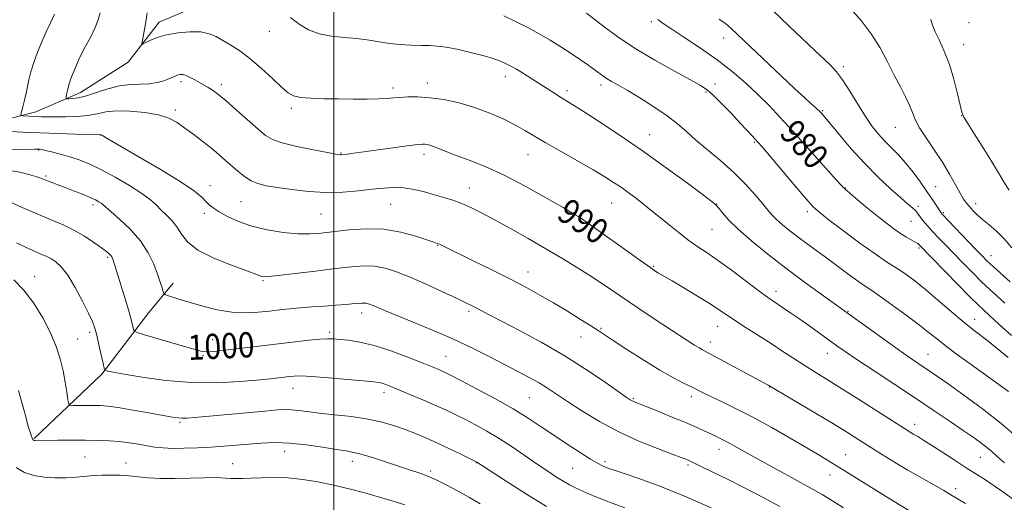
# Model space of a CAD drawing. Extents: x 2162300 to 2165200, y 289800 to 292700.
# Drawn here: x 2163400 to 2163713, y 291168 to 291321 of the extents above; entities that cross this region are included whole.
import ezdxf
from ezdxf.enums import TextEntityAlignment as Align

# ---------------------------------------------------------------- set-up
doc = ezdxf.new("R2010")
doc.units = 0
doc.header["$MEASUREMENT"] = 0
for name, color, linetype, lineweight in [('BREAKLINE DTM HARD', 7, 'Continuous', 0), ('CONTOUR INDEX', 41, 'Continuous', 13), ('CONTOUR INDEX LABEL', 244, 'Continuous', 0), ('CONTOUR INTERMEDIATE', 44, 'Continuous', 0), ('GRID LINE', 7, 'Continuous', 0), ('SPOT ELEVATION DTM', 2, 'Continuous', 13)]:
    doc.layers.add(name, color=color, linetype=linetype, lineweight=lineweight)
doc.styles.add('Style-WORKING', font='WORKING.shx')

msp = doc.modelspace()

# ---------------------------------------------------------------- linework, layer by layer
at = {"layer": 'BREAKLINE DTM HARD', "extrusion": (0.05257230530527637, 0.1235851794810306, 0.990940389795234), "elevation": 150718.4879153097, "flags": 128}
msp.add_lwpolyline([(-1876781.645787484, -1104575.191948188), (-1876793.406601942, -1104602.667250612), (-1876799.492609682, -1104626.790784612), (-1876802.956099741, -1104638.481940221)], dxfattribs=at)
at = {"layer": 'BREAKLINE DTM HARD'}
msp.add_polyline3d([(2163387.73, 291287.33, 993.5500000000001), (2163405.33, 291291.9, 991.41), (2163419.46, 291298.05, 989.32), (2163434.68, 291307.67, 988.4200000000001), (2163444.48, 291320.41, 987.45), (2163464.17, 291328.92, 986.44), (2163477.3, 291335.1, 985.64), (2163490.06, 291346.27, 984.25), (2163502.36, 291358.96, 982.27), (2163516.13, 291370.61, 981.26), (2163536.79, 291378.1, 979.71), (2163567.68, 291374.85, 977.14), (2163593.27, 291379.72, 975.59), (2163617.32, 291382.63, 974.04), (2163640.29, 291382.57, 972.54), (2163654.23, 291380.73, 971.96)], dxfattribs=at)
at = {"layer": 'CONTOUR INDEX', "flags": 128}
for points, elevation in [([(2163716.413, 291168.243), (2163712.829, 291170.852), (2163709.816, 291173.002), (2163707.053, 291174.839), (2163700.95, 291178.692), (2163697.101, 291181.183), (2163693.13, 291183.78), (2163689.6709, 291186.026), (2163687.192, 291187.583), (2163685.513, 291188.588), (2163684.294, 291189.297), (2163683.118, 291190.004), (2163681.276, 291191.165), (2163666.65, 291200.539), (2163660.806, 291204.247), (2163656.227, 291207.1009), (2163652.638, 291209.313), (2163649.456, 291211.303), (2163646.186, 291213.42), (2163642.69, 291215.7170000001), (2163638.92, 291218.177), (2163630.998, 291223.235), (2163627.6199, 291225.425), (2163625, 291227.197), (2163622.574, 291228.855), (2163619.579, 291230.8050000001), (2163615.543, 291233.2940000001), (2163611.17, 291235.9190000001), (2163607.457, 291238.116), (2163603.1679, 291240.627), (2163602.342, 291241.153), (2163600.724, 291242.263), (2163597.588, 291244.474), (2163579.387, 291257.4510000001), (2163578.239, 291258.2500000001), (2163577.835, 291258.502), (2163575.93, 291259.607), (2163572.835, 291261.417), (2163567.579, 291264.474), (2163560.974, 291268.181), (2163554.159, 291271.725), (2163548.087, 291274.47), (2163542.99, 291276.475), (2163538.919, 291277.977), (2163535.872, 291279.1730000001), (2163532.025, 291280.7861), (2163530.763, 291281.2230000001), (2163529.767, 291281.471), (2163528.964, 291281.591), (2163528.17, 291281.6190000001), (2163526.765, 291281.497), (2163524.017, 291281.144), (2163509.512, 291279.128), (2163506.266, 291278.699), (2163504.349, 291278.465), (2163502.29, 291278.248), (2163502.037, 291278.241), (2163501.671, 291278.278), (2163500.561, 291278.469), (2163497.975, 291278.9471), (2163493.536, 291279.792), (2163488.284, 291280.867), (2163483.614, 291281.983), (2163480.511, 291283.051), (2163478.316, 291284.383), (2163475.957, 291286.388), (2163469.011, 291292.518), (2163465.78, 291295.341), (2163463.605, 291297.1960000001), (2163462.226, 291298.284), (2163461.1651, 291298.997), (2163460.023, 291299.667), (2163457.322, 291301.1680000001), (2163455.818, 291302.025), (2163454.347, 291302.833), (2163453.054, 291303.443), (2163452.038, 291303.7440000001), (2163451.227, 291303.776), (2163450.508, 291303.618), (2163449.759, 291303.333), (2163447.626, 291302.4), (2163445.985, 291301.77), (2163443.913, 291301.1730000001), (2163441.427, 291300.7770000001), (2163438.5521, 291300.66), (2163435.34, 291300.5650000001), (2163431.85, 291300.15), (2163428.184, 291299.197), (2163424.607, 291297.988), (2163421.422, 291296.928), (2163418.882, 291296.3260000001), (2163417.011, 291296.0970000001), (2163415.781, 291296.0559), (2163415.138, 291296.0721), (2163414.919, 291296.2180000001), (2163414.939, 291296.6200000001), (2163415.057, 291297.398), (2163415.327, 291298.664), (2163415.847, 291300.5210000001), (2163416.696, 291303.024), (2163417.87, 291306.009), (2163419.341, 291309.26), (2163421.043, 291312.5679), (2163422.746, 291315.76), (2163424.178, 291318.6680000001), (2163425.139, 291321.171), (2163425.713, 291323.323)], 990), ([(2163715.271, 291220.7779), (2163712.229, 291223.51), (2163710.039, 291225.513), (2163706.403, 291228.905), (2163704.8549, 291230.3860000001), (2163702.219, 291233.002), (2163698.2, 291237.072), (2163685.997, 291249.581), (2163685.5241, 291249.974), (2163684.74, 291250.491), (2163681.965, 291252.074), (2163680.094, 291253.227), (2163677.977, 291254.678), (2163675.554, 291256.483), (2163672.737, 291258.699), (2163669.542, 291261.2940000001), (2163666.421, 291263.8810000001), (2163663.929, 291265.981), (2163662.363, 291267.3640000001), (2163660.98, 291268.7830000001), (2163658.778, 291271.235), (2163645.8, 291285.726), (2163641.816, 291290.1240000001), (2163638.283, 291293.894), (2163634.767, 291297.415), (2163630.901, 291300.997), (2163626.581, 291304.67), (2163621.7679, 291308.395), (2163616.548, 291312.085), (2163611.518, 291315.456), (2163607.399, 291318.172), (2163604.682, 291320.0261), (2163602.941, 291321.3031)], 979.9999999999999), ([(2163619.903, 291165.91), (2163611.447, 291169.699), (2163603.586, 291172.857), (2163596.912, 291175.275), (2163591.889, 291176.9730000001), (2163588.789, 291178.008), (2163587.099, 291178.5879), (2163586.115, 291178.96), (2163585.174, 291179.376), (2163583.803, 291180.1139000001), (2163581.573, 291181.4551), (2163578.221, 291183.5760000001), (2163574.144, 291186.225), (2163569.907, 291189.0430000001), (2163565.891, 291191.7669), (2163561.744, 291194.504), (2163556.934, 291197.4529), (2163551.2, 291200.6960000001), (2163545.371, 291203.8430000001), (2163540.548, 291206.3810000001), (2163537.518, 291207.953), (2163535.815, 291208.806), (2163534.657, 291209.34), (2163533.316, 291209.9180000001), (2163531.279, 291210.76), (2163528.084, 291212.05), (2163523.49, 291213.8631), (2163518.12, 291215.851), (2163512.815, 291217.562), (2163508.276, 291218.6520000001), (2163504.63, 291219.2290000001), (2163501.862, 291219.512), (2163499.843, 291219.677), (2163497.984, 291219.7151), (2163495.5809, 291219.5750000001), (2163492.103, 291219.226), (2163487.7211, 291218.719), (2163464.651, 291215.9840000001), (2163461.887, 291215.699), (2163459.798, 291215.591), (2163458.142, 291215.71), (2163456.235, 291216.15), (2163453.283, 291217.0170000001), (2163439.803, 291221.002), (2163437.511, 291221.7010000001), (2163436.628, 291222.132), (2163436.396, 291222.665), (2163436.166, 291223.653), (2163435.714, 291225.3970000001), (2163434.927, 291228.178), (2163433.76, 291232.079), (2163429.8839, 291244.713), (2163429.6859, 291245.285), (2163429.46, 291245.7660000001), (2163429.146, 291246.219), (2163428.651, 291246.727), (2163427.751, 291247.466), (2163426.1869, 291248.628), (2163423.795, 291250.323), (2163420.779, 291252.309), (2163417.435, 291254.2560000001), (2163413.968, 291255.9381), (2163410.214, 291257.539), (2163405.918, 291259.345), (2163401.008, 291261.518), (2163392.18, 291265.5430000001)], 1000)]:
    msp.add_lwpolyline(points, dxfattribs=dict(at, elevation=elevation))
at = {"layer": 'CONTOUR INTERMEDIATE', "flags": 128}
for points, elevation in [([(2163700.672, 291167.334), (2163696.0689, 291170.1040000001), (2163693.771, 291171.4500000001), (2163686.678, 291175.474), (2163682.416, 291177.9460000001), (2163678.132, 291180.5261), (2163674.0209, 291183.074), (2163666.832, 291187.6250000001), (2163663.233, 291189.882), (2163658.768, 291192.618), (2163653.09, 291196.029), (2163637.966, 291205.0129), (2163636.606, 291205.735), (2163621.307, 291213.969), (2163617.151, 291216.172), (2163616.035, 291216.809), (2163614.642, 291217.6790000001), (2163612.507, 291219.063), (2163604.584, 291224.252), (2163599.214, 291227.7940000001), (2163593.939, 291231.322), (2163585.321, 291237.221), (2163581.357, 291239.86), (2163577.1259, 291242.531), (2163572.4839, 291245.331), (2163567.3439, 291248.3370000001), (2163561.73, 291251.5600000001), (2163556.099, 291254.7441), (2163551.021, 291257.568), (2163546.91, 291259.7880000001), (2163543.569, 291261.47), (2163540.644, 291262.759), (2163537.826, 291263.792), (2163534.97, 291264.681), (2163531.974, 291265.532), (2163528.775, 291266.406), (2163525.477, 291267.184), (2163522.226, 291267.703), (2163519.09, 291267.844), (2163515.836, 291267.664), (2163512.152, 291267.269), (2163507.807, 291266.7770000001), (2163502.877, 291266.3740000001), (2163497.518, 291266.2610000001), (2163491.944, 291266.572), (2163486.607, 291267.162), (2163482.0191, 291267.8210000001), (2163478.538, 291268.406), (2163475.905, 291269.057), (2163473.709, 291269.987), (2163471.6081, 291271.338), (2163469.551, 291272.987), (2163465.612, 291276.466), (2163463.558, 291278.237), (2163461.203, 291280.187), (2163458.442, 291282.384), (2163455.503, 291284.651), (2163452.702, 291286.7450000001), (2163450.205, 291288.475), (2163447.591, 291289.8430000001), (2163444.2891, 291290.901), (2163439.9629, 291291.6800000001), (2163435.214, 291292.134), (2163430.8771, 291292.194), (2163427.535, 291291.8470000001), (2163424.758, 291291.2830000001), (2163421.865, 291290.746), (2163418.386, 291290.426), (2163414.694, 291290.296), (2163411.376, 291290.274), (2163408.863, 291290.291), (2163406.972, 291290.3320000001), (2163405.3651, 291290.3910000001), (2163401.305, 291290.595), (2163400.735, 291290.6730000001), (2163400.604, 291291.0110000001), (2163400.8, 291291.8970000001), (2163401.211, 291293.514), (2163401.721, 291295.6140000001), (2163402.213, 291297.839), (2163402.619, 291299.941), (2163403.0601, 291302.0930000001), (2163403.703, 291304.574), (2163404.67, 291307.568), (2163405.888, 291310.8740000001), (2163407.235, 291314.198), (2163408.605, 291317.301), (2163409.952, 291320.187), (2163411.243, 291322.9180000001)], 992), ([(2163713.106, 291180.28), (2163710.825, 291182.226), (2163709.033, 291183.817), (2163707.373, 291185.246), (2163705.501, 291186.711), (2163703.13, 291188.4230000001), (2163699.988, 291190.595), (2163695.862, 291193.3960000001), (2163690.772, 291196.8150000001), (2163684.799, 291200.7980000001), (2163671.662, 291209.507), (2163666.223, 291213.1300000001), (2163662.478, 291215.6690000001), (2163659.833, 291217.5170000001), (2163651.2261, 291223.6800000001), (2163648.044, 291225.927), (2163645.237, 291227.8750000001), (2163642.883, 291229.477), (2163639.475, 291231.743), (2163637.754, 291232.939), (2163635.148, 291234.856), (2163626.635, 291241.285), (2163622.227, 291244.5270000001), (2163618.666, 291247.0050000001), (2163615.69, 291249.0060000001), (2163612.808, 291251.023), (2163609.674, 291253.407), (2163606.512, 291255.9381), (2163599.601, 291261.613), (2163597.783, 291263.0550000001), (2163595.746, 291264.615), (2163593.53, 291266.2550000001), (2163591.248, 291267.883), (2163588.912, 291269.466), (2163586.122, 291271.227), (2163582.372, 291273.4500000001), (2163577.412, 291276.285), (2163572, 291279.35), (2163567.149, 291282.1301000001), (2163560.701, 291285.963), (2163557.729, 291287.627), (2163553.987, 291289.5241), (2163549.565, 291291.5050000001), (2163544.735, 291293.316), (2163539.771, 291294.746), (2163534.942, 291295.7660000001), (2163530.517, 291296.387), (2163526.714, 291296.6420000001), (2163523.553, 291296.6360000001), (2163521.002, 291296.49), (2163518.937, 291296.313), (2163516.868, 291296.148), (2163514.2131, 291296.025), (2163510.556, 291295.964), (2163506.157, 291295.959), (2163501.443, 291295.997), (2163496.833, 291296.073), (2163492.7111, 291296.224), (2163489.451, 291296.4950000001), (2163487.236, 291296.9780000001), (2163485.485, 291297.9459), (2163483.423, 291299.72), (2163480.489, 291302.4620000001), (2163476.972, 291305.6960000001), (2163473.373, 291308.791), (2163470.107, 291311.2500000001), (2163467.246, 291313.123), (2163464.778, 291314.599), (2163462.62, 291315.818), (2163460.412, 291316.74), (2163457.725, 291317.279), (2163454.291, 291317.3731), (2163450.4891, 291317.063), (2163446.86, 291316.411), (2163443.86, 291315.512), (2163441.59, 291314.563), (2163440.067, 291313.7930000001), (2163439.272, 291313.417), (2163439.045, 291313.6190000001), (2163439.191, 291314.572), (2163439.5319, 291316.3530000001), (2163439.955, 291318.66), (2163440.3619, 291321.0980000001), (2163440.694, 291323.345)], 988), ([(2163714.269, 291213.72), (2163710.737, 291216.665), (2163707.332, 291219.3480000001), (2163703.916, 291221.9840000001), (2163700.2291, 291224.925), (2163696.125, 291228.384), (2163691.894, 291232.029), (2163687.938, 291235.3920000001), (2163684.576, 291238.102), (2163681.804, 291240.176), (2163679.534, 291241.73), (2163677.57, 291242.964), (2163675.288, 291244.4130000001), (2163671.954, 291246.694), (2163667.172, 291250.1580000001), (2163661.884, 291254.0829), (2163657.369, 291257.4799), (2163654.486, 291259.719), (2163652.423, 291261.6190000001), (2163649.954, 291264.361), (2163646.238, 291268.703), (2163636.087, 291280.708), (2163634.855, 291282.134), (2163632.848, 291284.3540000001), (2163631.254, 291286.081), (2163629.048, 291288.439), (2163626.204, 291291.437), (2163623.174, 291294.569), (2163620.529, 291297.2000000001), (2163618.5689, 291298.932), (2163616.512, 291300.3), (2163613.302, 291302.073), (2163608.24, 291304.8210000001), (2163602.036, 291308.3), (2163595.752, 291312.068), (2163590.284, 291315.71), (2163585.855, 291318.939), (2163580.259, 291323.2251)], 982), ([(2163714.906, 291237.8690000001), (2163709.447, 291242.7290000001), (2163707.594, 291244.444), (2163705.952, 291246.072), (2163703.8939, 291248.209), (2163693.207, 291259.444), (2163693.043, 291259.64), (2163692.937, 291259.7980000001), (2163691.387, 291262.22), (2163690.14, 291264.108), (2163688.467, 291266.568), (2163686.38, 291269.535), (2163684.0329, 291272.703), (2163681.614, 291275.711), (2163679.28, 291278.2880000001), (2163675.009, 291282.6200000001), (2163673.064, 291284.7710000001), (2163671.094, 291287.265), (2163668.92, 291290.404), (2163666.447, 291294.319), (2163663.909, 291298.438), (2163661.624, 291302.018), (2163659.7309, 291304.599), (2163657.652, 291306.855), (2163654.629, 291309.747), (2163644.8119, 291319.0110000001), (2163639.374, 291324.191)], 976), ([(2163715.426, 291248.5949), (2163713.021, 291251.5440000001), (2163710.551, 291253.9811), (2163708.175, 291255.961), (2163706.066, 291257.6470000001), (2163704.355, 291259.1730000001), (2163703.002, 291260.551), (2163701.9209, 291261.762), (2163701.011, 291262.8540000001), (2163700.0979, 291264.14), (2163698.991, 291265.9990000001), (2163697.527, 291268.7021000001), (2163695.667, 291272.0870000001), (2163693.399, 291275.884), (2163690.789, 291279.816), (2163688.204, 291283.5760000001), (2163686.086, 291286.852), (2163684.727, 291289.452), (2163683.821, 291291.682), (2163682.912, 291293.974), (2163681.637, 291296.686), (2163679.997, 291299.8920000001), (2163678.085, 291303.596), (2163675.961, 291307.762), (2163673.549, 291312.192), (2163670.741, 291316.6460000001), (2163667.5051, 291320.9), (2163664.109, 291324.781)], 974), ([(2163717.392, 291188.132), (2163712.063, 291192.743), (2163706.08, 291197.458), (2163700.185, 291201.816), (2163695.226, 291205.349), (2163691.797, 291207.751), (2163689.478, 291209.341), (2163685.53, 291211.9780000001), (2163682.886, 291213.775), (2163679.319, 291216.264), (2163674.721, 291219.542), (2163654.876, 291233.8579000001), (2163649.524, 291237.7691), (2163643.647, 291242.1580000001), (2163637.892, 291246.605), (2163632.695, 291250.816), (2163628.443, 291254.529), (2163625.412, 291257.5270000001), (2163623.446, 291259.775), (2163622.275, 291261.285), (2163621.506, 291262.214), (2163620.228, 291263.2999), (2163617.406, 291265.425), (2163612.326, 291269.198), (2163605.579, 291274.133), (2163598.08, 291279.471), (2163590.699, 291284.523), (2163584.117, 291288.877), (2163578.974, 291292.1931), (2163575.665, 291294.2770000001), (2163572.027, 291296.523), (2163570.215, 291297.694), (2163568.069, 291299.101), (2163565.612, 291300.697), (2163562.921, 291302.407), (2163560.286, 291304.0480000001), (2163558.05, 291305.409), (2163556.44, 291306.3470000001), (2163555.227, 291306.985), (2163554.07, 291307.515), (2163552.633, 291308.1), (2163550.615, 291308.8039000001), (2163547.723, 291309.662), (2163543.845, 291310.67), (2163539.59, 291311.66), (2163535.744, 291312.426), (2163532.848, 291312.822), (2163530.4439, 291312.959), (2163527.826, 291313.01), (2163524.4901, 291313.126), (2163520.726, 291313.3530000001), (2163517.027, 291313.716), (2163513.736, 291314.213), (2163510.603, 291314.752), (2163507.227, 291315.215), (2163503.347, 291315.5501000001), (2163499.248, 291315.958), (2163495.35, 291316.704), (2163491.971, 291317.987), (2163489.006, 291319.746), (2163486.2461, 291321.852)], 986), ([(2163714.351, 291202.98), (2163710.596, 291205.7180000001), (2163702.215, 291211.714), (2163698.152, 291214.6580000001), (2163694.647, 291217.2710000001), (2163691.877, 291219.4460000001), (2163689.276, 291221.54), (2163686.094, 291224.03), (2163681.871, 291227.1950000001), (2163677.3191, 291230.519), (2163673.4399, 291233.289), (2163670.911, 291235.032), (2163669.115, 291236.237), (2163667.1061, 291237.6351), (2163664.184, 291239.765), (2163656.925, 291245.137), (2163650.423, 291249.906), (2163647.567, 291252.034), (2163644.914, 291254.079), (2163642.566, 291255.98), (2163640.6651, 291257.643), (2163639.246, 291259.063), (2163637.941, 291260.578), (2163636.279, 291262.612), (2163633.885, 291265.463), (2163630.78, 291268.9189), (2163627.077, 291272.64), (2163622.95, 291276.3200000001), (2163615.068, 291282.895), (2163612.032, 291285.583), (2163609.2021, 291288.0700000001), (2163605.907, 291290.648), (2163601.72, 291293.496), (2163597.206, 291296.328), (2163593.176, 291298.743), (2163590.249, 291300.448), (2163588.272, 291301.583), (2163586.899, 291302.3960000001), (2163585.793, 291303.1240000001), (2163584.6349, 291303.9570000001), (2163583.117, 291305.074), (2163581.0049, 291306.601), (2163578.376, 291308.4500000001), (2163575.384, 291310.48), (2163572.164, 291312.5679), (2163568.781, 291314.654), (2163565.278, 291316.6959), (2163561.682, 291318.659), (2163557.955, 291320.5490000001), (2163554.041, 291322.3791)], 984), ([(2163713.234, 291231.012), (2163708.431, 291235.4130000001), (2163705.833, 291237.865), (2163702.897, 291240.758), (2163699.822, 291243.873), (2163696.886, 291246.893), (2163694.321, 291249.557), (2163692.152, 291251.833), (2163690.356, 291253.741), (2163688.903, 291255.3150000001), (2163687.75, 291256.6190000001), (2163686.847, 291257.731), (2163685.486, 291259.618), (2163684.776, 291260.4621000001), (2163683.84, 291261.338), (2163682.4, 291262.557), (2163680.15, 291264.488), (2163676.902, 291267.4), (2163672.932, 291271.154), (2163668.635, 291275.5151), (2163664.4051, 291280.1759), (2163660.64, 291284.568), (2163655.958, 291290.184), (2163654.603, 291291.758), (2163654.269, 291292.1200000001), (2163653.811, 291292.572), (2163653.027, 291293.2879000001), (2163651.709, 291294.461), (2163649.605, 291296.357), (2163646.459, 291299.2560000001), (2163642.206, 291303.247), (2163626.259, 291318.3700000001), (2163625.307, 291319.253), (2163624.452, 291319.965), (2163623.598, 291320.559), (2163622.404, 291321.3699)], 978), ([(2163714.625, 291267.0050000001), (2163712.9771, 291269.409), (2163711.189, 291272.4400000001), (2163709.009, 291276.159), (2163706.327, 291280.485), (2163703.591, 291284.7560000001), (2163701.389, 291288.166), (2163700.128, 291290.235), (2163699.485, 291291.791), (2163698.96, 291293.988), (2163698.144, 291297.6470000001), (2163696.997, 291302.2610000001), (2163695.578, 291306.9890000001), (2163693.972, 291311.134), (2163692.398, 291314.5700000001), (2163691.103, 291317.316), (2163690.2491, 291319.452), (2163689.65, 291321.3)], 972), ([(2163684.3329, 291164.1190000001), (2163677.984, 291167.98), (2163673.029, 291171.0540000001), (2163662.132, 291177.861), (2163658.042, 291180.388), (2163654.448, 291182.559), (2163650.337, 291184.991), (2163644.997, 291188.108), (2163638.927, 291191.579), (2163632.9259, 291194.8800000001), (2163627.6681, 291197.591), (2163623.335, 291199.6960000001), (2163619.98, 291201.2811), (2163617.56, 291202.454), (2163613.659, 291204.389), (2163611.153, 291205.6), (2163607.872, 291207.287), (2163603.63, 291209.689), (2163598.445, 291212.884), (2163593.141, 291216.297), (2163588.7441, 291219.187), (2163583.947, 291222.362), (2163581.702, 291223.8), (2163578.3679, 291225.89), (2163574.217, 291228.448), (2163569.795, 291231.111), (2163565.484, 291233.616), (2163561.003, 291236.089), (2163555.907, 291238.754), (2163550, 291241.7180000001), (2163544.076, 291244.629), (2163534.411, 291249.3530000001), (2163533.543, 291249.76), (2163532.846, 291250.039), (2163531.724, 291250.431), (2163529.59, 291251.1649), (2163526.029, 291252.3540000001), (2163521.319, 291253.637), (2163515.907, 291254.534), (2163510.24, 291254.703), (2163504.7631, 291254.34), (2163495.957, 291253.309), (2163492.386, 291253.057), (2163488.52, 291253.1031000001), (2163483.883, 291253.5170000001), (2163478.832, 291254.312), (2163473.931, 291255.485), (2163469.662, 291256.9940000001), (2163466.17, 291258.626), (2163463.516, 291260.1240000001), (2163461.692, 291261.313), (2163460.417, 291262.328), (2163459.338, 291263.3829), (2163458.023, 291264.715), (2163455.702, 291266.649), (2163451.524, 291269.5319000001), (2163445.098, 291273.486), (2163437.873, 291277.73), (2163428.197, 291283.3241), (2163426.238, 291284.4780000001), (2163426.051, 291284.5710000001), (2163425.936, 291284.608), (2163425.732, 291284.5920000001), (2163425.559, 291284.591), (2163418.0461, 291284.813), (2163412.527, 291284.9950000001), (2163406.649, 291285.2139), (2163401.206, 291285.453), (2163392.915, 291285.8431000001)], 994), ([(2163661.9849, 291165.977), (2163658.444, 291168.192), (2163655.169, 291170.157), (2163651.319, 291172.351), (2163646.3351, 291175.101), (2163640.791, 291178.129), (2163635.546, 291181.0079), (2163631.278, 291183.3910000001), (2163627.945, 291185.269), (2163625.329, 291186.7170000001), (2163623.204, 291187.823), (2163621.341, 291188.7290000001), (2163617.449, 291190.547), (2163614.881, 291191.708), (2163611.496, 291193.1680000001), (2163607.196, 291194.9460000001), (2163602.704, 291196.7610000001), (2163595.419, 291199.661), (2163594.787, 291199.944), (2163594.161, 291200.302), (2163592.884, 291201.1630000001), (2163585.881, 291206.0891), (2163579.9929, 291210.0750000001), (2163573.135, 291214.4080000001), (2163565.871, 291218.5881000001), (2163558.978, 291222.2990000001), (2163553.283, 291225.2710000001), (2163549.374, 291227.3250000001), (2163545.23, 291229.546), (2163543.7861, 291230.29), (2163541.916, 291231.198), (2163538.968, 291232.589), (2163534.555, 291234.648), (2163529.332, 291237.04), (2163524.218, 291239.297), (2163519.916, 291241.0349), (2163516.282, 291242.199), (2163512.955, 291242.817), (2163509.55, 291242.9300000001), (2163505.579, 291242.6310000001), (2163500.528, 291242.025), (2163494.199, 291241.232), (2163487.666, 291240.426), (2163482.3189, 291239.7940000001), (2163479.175, 291239.475), (2163477.745, 291239.4180000001), (2163477.166, 291239.524), (2163475.236, 291240.2721000001), (2163472.336, 291241.33), (2163467.498, 291243.077), (2163461.827, 291245.35), (2163456.803, 291247.904), (2163453.525, 291250.514), (2163451.5679, 291253.032), (2163450.126, 291255.3249), (2163448.555, 291257.3040000001), (2163446.857, 291259.0330000001), (2163445.193, 291260.6190000001), (2163443.613, 291262.181), (2163441.707, 291263.8970000001), (2163438.952, 291265.958), (2163435.037, 291268.456), (2163430.511, 291271.086), (2163426.134, 291273.441), (2163422.482, 291275.216), (2163419.3739, 291276.5060000001), (2163416.445, 291277.5041), (2163413.4551, 291278.3640000001), (2163410.67, 291279.074), (2163408.486, 291279.5820000001), (2163407.177, 291279.8590000001), (2163406.54, 291279.966), (2163406.249, 291279.9890000001), (2163405.923, 291279.996), (2163404.939, 291279.993), (2163393.317, 291279.838)], 996), ([(2163641.687, 291166.3690000001), (2163636.174, 291169.3590000001), (2163630.6851, 291172.2219000001), (2163625.279, 291174.9500000001), (2163620.417, 291177.3480000001), (2163613.201, 291180.84), (2163612.541, 291181.137), (2163611.816, 291181.436), (2163610.369, 291181.988), (2163607.53, 291183.039), (2163602.872, 291184.7770000001), (2163596.942, 291187.162), (2163590.534, 291190.095), (2163584.36, 291193.426), (2163578.817, 291196.797), (2163574.222, 291199.7980000001), (2163570.74, 291202.137), (2163567.937, 291203.9940000001), (2163565.225, 291205.666), (2163562.107, 291207.4141000001), (2163558.444, 291209.358), (2163549.311, 291214.1250000001), (2163543.836, 291216.888), (2163537.812, 291219.7280000001), (2163531.4, 291222.4950000001), (2163525.23, 291225.01), (2163520.046, 291227.088), (2163516.395, 291228.595), (2163514.024, 291229.6190000001), (2163512.482, 291230.3), (2163511.333, 291230.754), (2163510.206, 291231.0060000001), (2163508.745, 291231.058), (2163506.665, 291230.922), (2163503.957, 291230.666), (2163500.68, 291230.3690000001), (2163496.942, 291230.0939), (2163493.034, 291229.833), (2163489.296, 291229.5600000001), (2163485.959, 291229.254), (2163482.821, 291228.909), (2163479.576, 291228.524), (2163475.971, 291228.1371000001), (2163471.9749, 291227.9389000001), (2163467.6139, 291228.161), (2163462.978, 291228.944), (2163458.419, 291230.079), (2163454.351, 291231.2660000001), (2163451.114, 291232.2560000001), (2163447.186, 291233.4950000001), (2163446.359, 291233.789), (2163445.992, 291234.1140000001), (2163445.768, 291234.748), (2163445.4161, 291235.931), (2163444.84, 291237.7490000001), (2163443.987, 291240.2500000001), (2163442.778, 291243.426), (2163441.0391, 291247.056), (2163438.5709, 291250.862), (2163435.333, 291254.558), (2163431.929, 291257.808), (2163426.625, 291262.4450000001), (2163426.092, 291262.851), (2163425.387, 291263.289), (2163424.264, 291263.873), (2163422.534, 291264.6630000001), (2163420.11, 291265.6790000001), (2163417.32, 291266.7990000001), (2163414.591, 291267.866), (2163409.018, 291269.9890000001), (2163407.955, 291270.411), (2163406.879, 291270.8150000001), (2163405.3651, 291271.314), (2163403.098, 291271.9730000001), (2163400.203, 291272.666), (2163396.915, 291273.2170000001)], 998), ([(2163592.4411, 291165.975), (2163587.6171, 291167.731), (2163583.733, 291169.27), (2163580.755, 291170.558), (2163576.603, 291172.469), (2163574.897, 291173.313), (2163573.032, 291174.35), (2163570.7439, 291175.7550000001), (2163567.953, 291177.579), (2163564.623, 291179.8420000001), (2163560.773, 291182.5110000001), (2163556.638, 291185.3420000001), (2163552.506, 291188.04), (2163548.623, 291190.3700000001), (2163545.046, 291192.346), (2163541.789, 291194.04), (2163538.802, 291195.54), (2163535.78, 291196.9890000001), (2163532.354, 291198.5451), (2163528.328, 291200.2940000001), (2163524.196, 291202.0441000001), (2163520.624, 291203.534), (2163518.11, 291204.5659), (2163516.472, 291205.202), (2163515.359, 291205.568), (2163514.341, 291205.7930000001), (2163512.66, 291205.997), (2163509.476, 291206.3050000001), (2163504.339, 291206.787), (2163498.359, 291207.3210000001), (2163493.035, 291207.731), (2163489.492, 291207.888), (2163487.366, 291207.846), (2163485.92, 291207.703), (2163480.743, 291207.091), (2163478.859, 291206.893), (2163475.467, 291206.567), (2163469.9831, 291206.106), (2163462.863, 291205.7500000001), (2163454.822, 291205.8050000001), (2163446.614, 291206.464), (2163439.139, 291207.4651), (2163433.336, 291208.433), (2163429.856, 291209.0760000001), (2163428.198, 291209.4240000001), (2163427.574, 291209.5870000001), (2163427.297, 291209.742), (2163427.078, 291210.3200000001), (2163426.729, 291211.814), (2163425.374, 291217.78), (2163424.656, 291220.8320000001), (2163424.055, 291223.111), (2163423.314, 291225.178), (2163422.087, 291227.866), (2163420.155, 291231.7120000001), (2163417.802, 291236.0490000001), (2163415.438, 291239.915), (2163413.387, 291242.572), (2163411.631, 291244.199), (2163410.068, 291245.202), (2163408.57, 291245.952), (2163406.915, 291246.675), (2163404.856, 291247.558), (2163402.226, 291248.747), (2163399.166, 291250.204)], 1002), ([(2163567.588, 291166.388), (2163561.182, 291170.2999), (2163554.747, 291174.411), (2163545.412, 291180.52), (2163545.255, 291180.605), (2163540.184, 291183.085), (2163536.529, 291184.8430000001), (2163532.6979, 291186.64), (2163529.182, 291188.215), (2163525.908, 291189.5870000001), (2163522.662, 291190.8470000001), (2163519.226, 291192.059), (2163515.366, 291193.187), (2163510.845, 291194.166), (2163505.588, 291194.953), (2163500.162, 291195.583), (2163495.3, 291196.11), (2163491.554, 291196.5710000001), (2163488.764, 291196.938), (2163486.5941, 291197.167), (2163484.6211, 291197.2180000001), (2163482.08, 291197.0750000001), (2163478.118, 291196.73), (2163455.819, 291194.6950000001), (2163453.398, 291194.5110000001), (2163451.857, 291194.466), (2163450.514, 291194.546), (2163448.696, 291194.811), (2163445.731, 291195.338), (2163441.252, 291196.153), (2163436.107, 291197.066), (2163431.447, 291197.8370000001), (2163428.118, 291198.2829), (2163425.743, 291198.4670000001), (2163423.636, 291198.51), (2163417.2029, 291198.502), (2163416.2, 291198.5639000001), (2163415.766, 291199.0380000001), (2163415.528, 291200.328), (2163415.176, 291202.7070000001), (2163414.652, 291205.914), (2163413.958, 291209.5531), (2163413.067, 291213.324), (2163411.815, 291217.2951), (2163410.006, 291221.6310000001), (2163407.525, 291226.377), (2163404.5699, 291231.1030000001), (2163401.42, 291235.263), (2163398.328, 291238.444)], 1004), ([(2163546.537, 291167.23), (2163543.129, 291169.2070000001), (2163540.295, 291170.7940000001), (2163537.748, 291172.1730000001), (2163535.241, 291173.486), (2163532.7, 291174.737), (2163530.095, 291175.89), (2163527.365, 291176.939), (2163524.339, 291177.983), (2163516.738, 291180.4950000001), (2163512.5881, 291181.839), (2163508.995, 291182.928), (2163506.324, 291183.599), (2163503.906, 291184.04), (2163500.815, 291184.525), (2163496.405, 291185.238), (2163491.1691, 291186.007), (2163485.8821, 291186.569), (2163481.152, 291186.7290000001), (2163476.917, 291186.573), (2163472.945, 291186.2550000001), (2163469.03, 291185.909), (2163465.059, 291185.5760000001), (2163460.943, 291185.276), (2163456.667, 291185.03), (2163452.501, 291184.878), (2163448.789, 291184.8590000001), (2163445.757, 291185.004), (2163443.163, 291185.291), (2163440.648, 291185.687), (2163437.921, 291186.153), (2163434.971, 291186.618), (2163431.859, 291187.0050000001), (2163428.604, 291187.2561000001), (2163425.072, 291187.389), (2163421.091, 291187.4450000001), (2163416.6379, 291187.459), (2163412.292, 291187.447), (2163405.105, 291187.383), (2163404.829, 291187.405), (2163404.636, 291187.456), (2163404.491, 291187.541), (2163404.362, 291187.678), (2163404.214, 291187.942), (2163404.015, 291188.4179000001), (2163403.695, 291189.3420000001), (2163403.033, 291191.5501000001), (2163401.773, 291196.0270000001), (2163399.779, 291203.248)], 1006), ([(2163522.528, 291166.903), (2163518.8201, 291168.084), (2163514.527, 291169.368), (2163509.829, 291170.688), (2163504.894, 291171.976), (2163499.885, 291173.165), (2163494.942, 291174.187), (2163490.113, 291174.9739), (2163485.422, 291175.4570000001), (2163480.932, 291175.6040000001), (2163476.87, 291175.53), (2163473.499, 291175.387), (2163471.008, 291175.296), (2163469.278, 291175.2670000001), (2163468.111, 291175.278), (2163467.295, 291175.313), (2163465.576, 291175.436), (2163464.089, 291175.514), (2163461.846, 291175.564), (2163458.618, 291175.542), (2163454.33, 291175.4300000001), (2163449.539, 291175.3150000001), (2163444.958, 291175.312), (2163441.127, 291175.4950000001), (2163437.901, 291175.792), (2163434.962, 291176.089), (2163432.0549, 291176.2940000001), (2163429.185, 291176.383), (2163426.418, 291176.351), (2163423.777, 291176.203), (2163418.182, 291175.741), (2163414.888, 291175.541), (2163411.386, 291175.477), (2163407.917, 291175.656), (2163404.682, 291176.187), (2163401.727, 291177.2000000001), (2163399.058, 291178.831)], 1008)]:
    msp.add_lwpolyline(points, dxfattribs=dict(at, elevation=elevation))
at = {"layer": 'GRID LINE', "flags": 128}
msp.add_lwpolyline([(2163500, 292500), (2163500, 290000)], dxfattribs=at)
at = {"layer": 'SPOT ELEVATION DTM'}
for p in [(2163600.84, 291320.58, 980.3100000000001), (2163701.81, 291320.27, 971.07), (2163479.54, 291317.47, 986.72), (2163623.91, 291315.38, 978.57), (2163700.15, 291313.2, 971.3100000000001), (2163661.84, 291306.23, 975.64), (2163451.4, 291301.44, 990.36), (2163529.7, 291301.01, 987.47), (2163554.53, 291303.1, 986.57), (2163464.25, 291300.55, 989.6), (2163518.77, 291299.42, 987.61), (2163574.12, 291298.65, 985.6), (2163584.84, 291300.4, 984.4300000000001), (2163618.29, 291298.15, 982.1800000000001), (2163621.11, 291300.78, 981.5500000000001), (2163449.69, 291292.46, 991.65), (2163486.47, 291293.02, 988.33), (2163655.29, 291292.26, 977.84), (2163699.52, 291290.66, 972.02), (2163678.37, 291286.93, 974.85), (2163425.79, 291284.5, 994.03), (2163600.4, 291284.61, 985.23), (2163406.23, 291279.78, 996.08), (2163633.61, 291282.19, 982.1700000000001), (2163502.24, 291278.78, 989.91), (2163528.63, 291278.41, 990.4300000000001), (2163561.72, 291278.29, 988.7900000000001), (2163408.54, 291271.46, 997.78), (2163460.69, 291268.44, 993.3000000000001), (2163543.01, 291267.62, 991.32), (2163662.54, 291267.67, 979.9200000000001), (2163691.25, 291268.1, 975), (2163423.52, 291262.23, 998.4), (2163470.5, 291263.36, 992.91), (2163518.06, 291262.5, 992.91), (2163588.31, 291262.9, 988.86), (2163621.51, 291262.54, 985.98), (2163685.74, 291261.89, 977.61), (2163703.98, 291262.7, 973.47), (2163458.88, 291259.66, 994.4300000000001), (2163495.93, 291259.37, 992.97), (2163578.34, 291258.78, 989.9300000000001), (2163650.46, 291260.11, 982.4), (2163693.68, 291259.8, 975.8000000000001), (2163620.11, 291254.5, 986.95), (2163683.43, 291257.08, 978.96), (2163533.01, 291249.41, 994.08), (2163685.9, 291248.59, 980.25), (2163428.15, 291245.61, 1000.23), (2163708.82, 291246.2, 975.27), (2163601.58, 291242.79, 989.85), (2163404.99, 291239.45, 1003.31), (2163561.72, 291240.93, 993.33), (2163477.53, 291238.19, 996.16), (2163640.5, 291234.77, 987.47), (2163508.85, 291227.87, 998.57), (2163542.94, 291228.48, 996.3100000000001), (2163663.34, 291228.4, 985.9), (2163584.92, 291223.08, 993.82), (2163621.94, 291223.67, 990.75), (2163703.58, 291225.87, 981.34), (2163422.38, 291221.74, 1002.35), (2163498.64, 291221.74, 999.69), (2163578.53, 291220.23, 994.8000000000001), (2163418.64, 291219.61, 1003.11), (2163461.53, 291219.47, 999.2900000000001), (2163619.61, 291218.66, 991.45), (2163458.41, 291214.32, 1000.16), (2163535.67, 291214.09, 999.12), (2163656.75, 291215.14, 988.72), (2163688.77, 291214.72, 985.16), (2163638.52, 291204.41, 992.0400000000001), (2163487.05, 291203.95, 1002.72), (2163515.97, 291202.69, 1002.48), (2163562.16, 291201.03, 998.97), (2163613.61, 291201.34, 994.47), (2163595.17, 291200.83, 995.82), (2163451.17, 291193.16, 1004.22), (2163684.59, 291192.54, 989.45), (2163420.94, 291182.15, 1006.97), (2163484.34, 291183.92, 1006.66), (2163622.37, 291184.52, 996.63), (2163662.63, 291182.89, 993.16), (2163433.92, 291180.2, 1007.26), (2163467.89, 291180.01, 1007.16), (2163505.88, 291180.77, 1006.54), (2163545.27, 291180.37, 1004.04), (2163586.15, 291180.68, 999.6700000000001), (2163612.54, 291179.58, 998.27), (2163705.38, 291182.06, 988.85), (2163530.74, 291177.67, 1005.7), (2163575.89, 291178.53, 1000.95), (2163657.6, 291176.38, 994.69), (2163697.57, 291172.1, 991.57)]:
    msp.add_point(p, dxfattribs=at)

# ---------------------------------------------------------------- texts
at = {"layer": 'CONTOUR INDEX LABEL', "style": 'Style-WORKING', "width": 0.8749999999999999}
for s, rotation, p in [('980', 311.8999980837819, (2163644.206, 291287.486, 980)), ('990', 326.0000002633765, (2163572.653, 291261.523, 990)), ('1000', 2.700000026768525, (2163453.592, 291216.926, 1000))]:
    msp.add_text(s, height=8.000000000000002, rotation=rotation, dxfattribs=at).set_placement(p, align=Align.MIDDLE_LEFT)

doc.saveas('drawing.dxf')
